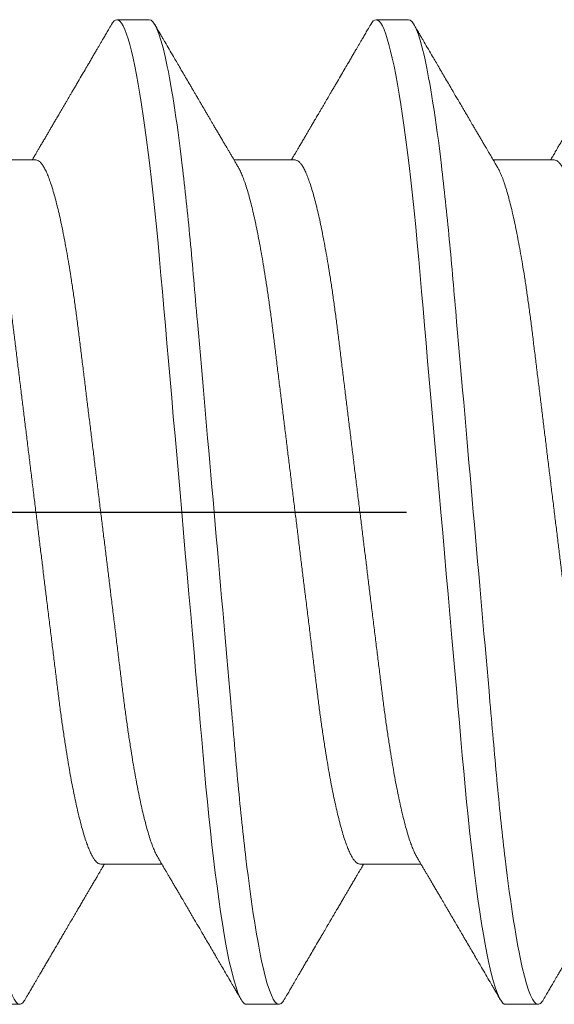
# Model space of a CAD drawing. Units: inches. Extents: x -1105 to 4088, y -331 to 843.
# Drawn here: x 3209 to 3209, y 604 to 604 of the extents above; entities that cross this region are included whole.
import ezdxf

# ---------------------------------------------------------------- set-up
doc = ezdxf.new("R2010")
doc.units = ezdxf.units.IN
doc.header["$LTSCALE"] = 0.5
doc.header["$MEASUREMENT"] = 0
for name, pattern in [('CENTER', [2, 1.25, -0.25, 0.25, -0.25]), ('CENTER2', [1.125, 0.75, -0.125, 0.125, -0.125]), ('SLD-Solid', [0])]:
    doc.linetypes.add(name, pattern=pattern)
doc.layers.add('CRL_DIMS_CNTR', color=2, linetype='CENTER2')

# ---------------------------------------------------------------- blocks, each defined once
blk = doc.blocks.new('*U726')
at = {"color": 7, "linetype": 'SLD-Solid', "lineweight": 15}
for p, q in [((0.45037, 0.095), (0.44412, 0.095)), ((0.50037, 0.095), (0.49412, 0.095)), ((0.4285, 0.06794), (0.41672, 0.06794)), ((0.4785, 0.06794), (0.46672, 0.06794)), ((0.5285, 0.06794), (0.51672, 0.06794)), ((0.441, -0.06794), (0.45278, -0.06794)), ((0.491, -0.06794), (0.50278, -0.06794)), ((0.41912, -0.095), (0.42537, -0.095)), ((0.46912, -0.095), (0.47537, -0.095)), ((0.51912, -0.095), (0.52537, -0.095))]:
    blk.add_line(p, q, dxfattribs=at)
at = {"color": 7, "linetype": 'SLD-Solid', "lineweight": 15, "flags": 128}
for points in [[(0.44308, 0.09406), (0.4433, 0.09442), (0.44359, 0.09475), (0.44386, 0.09494), (0.44412, 0.095), (0.44441, 0.09493), (0.44471, 0.0947), (0.44501, 0.09432), (0.44533, 0.09379), (0.44565, 0.09309), (0.44597, 0.09224), (0.44629, 0.09128), (0.4466, 0.09019), (0.44693, 0.08894), (0.44725, 0.08756), (0.44758, 0.08604), (0.44791, 0.08437), (0.44824, 0.08258), (0.44857, 0.08066), (0.4489, 0.07861), (0.44922, 0.07644), (0.44954, 0.07419), (0.44986, 0.07185), (0.45018, 0.0694), (0.45049, 0.06687), (0.45081, 0.06403), (0.45114, 0.06111), (0.45145, 0.05811), (0.45176, 0.05504), (0.45206, 0.0519), (0.45235, 0.04871), (0.45262, 0.04566), (0.4529, 0.04252), (0.45318, 0.03929), (0.45347, 0.03597), (0.45377, 0.03258), (0.45407, 0.02912), (0.45438, 0.02559), (0.45469, 0.02201), (0.45501, 0.01837), (0.45534, 0.0147), (0.45566, 0.01105), (0.45598, 0.00738), (0.4563, 0.00369), (0.45662, 0), (0.45697, -0.00399), (0.45732, -0.00797), (0.45767, -0.01193), (0.45802, -0.01585), (0.45836, -0.01974), (0.45869, -0.02357), (0.45901, -0.02713), (0.45931, -0.03063), (0.45961, -0.03407), (0.45991, -0.03742), (0.4602, -0.0407), (0.46048, -0.0439), (0.46075, -0.047), (0.46102, -0.05003), (0.46129, -0.05301), (0.46158, -0.05595), (0.46187, -0.05878), (0.46216, -0.06155), (0.46246, -0.06425), (0.46276, -0.06687), (0.4631, -0.0696), (0.46344, -0.07223), (0.46378, -0.07474), (0.46413, -0.07713), (0.46448, -0.07939), (0.46483, -0.08151), (0.46516, -0.08338), (0.46549, -0.08511), (0.46581, -0.08672), (0.46614, -0.08818), (0.46646, -0.0895), (0.46678, -0.09068), (0.4671, -0.09172), (0.46741, -0.09261), (0.46772, -0.09336), (0.46802, -0.09396), (0.4683, -0.09442), (0.46859, -0.09475), (0.46886, -0.09494), (0.46912, -0.095), (0.46912, -0.095)], [(0.49308, 0.09406), (0.4933, 0.09442), (0.49359, 0.09475), (0.49386, 0.09494), (0.49412, 0.095), (0.49441, 0.09493), (0.49471, 0.0947), (0.49501, 0.09432), (0.49533, 0.09379), (0.49565, 0.09309), (0.49597, 0.09224), (0.49629, 0.09128), (0.4966, 0.09019), (0.49693, 0.08894), (0.49725, 0.08756), (0.49758, 0.08604), (0.49791, 0.08437), (0.49824, 0.08258), (0.49857, 0.08066), (0.4989, 0.07861), (0.49922, 0.07644), (0.49954, 0.07419), (0.49986, 0.07185), (0.50018, 0.0694), (0.50049, 0.06687), (0.50081, 0.06403), (0.50114, 0.06111), (0.50145, 0.05811), (0.50176, 0.05504), (0.50206, 0.0519), (0.50235, 0.04871), (0.50262, 0.04566), (0.5029, 0.04252), (0.50318, 0.03929), (0.50347, 0.03597), (0.50377, 0.03258), (0.50407, 0.02912), (0.50438, 0.02559), (0.50469, 0.02201), (0.50501, 0.01837), (0.50534, 0.0147), (0.50566, 0.01105), (0.50598, 0.00738), (0.5063, 0.00369), (0.50662, 0), (0.50697, -0.00399), (0.50732, -0.00797), (0.50767, -0.01193), (0.50802, -0.01585), (0.50836, -0.01974), (0.50869, -0.02357), (0.50901, -0.02713), (0.50931, -0.03063), (0.50961, -0.03407), (0.50991, -0.03742), (0.5102, -0.0407), (0.51048, -0.0439), (0.51075, -0.047), (0.51102, -0.05003), (0.51129, -0.05301), (0.51158, -0.05595), (0.51187, -0.05878), (0.51216, -0.06155), (0.51246, -0.06425), (0.51276, -0.06687), (0.5131, -0.0696), (0.51344, -0.07223), (0.51378, -0.07474), (0.51413, -0.07713), (0.51448, -0.07939), (0.51483, -0.08151), (0.51516, -0.08338), (0.51549, -0.08511), (0.51581, -0.08672), (0.51614, -0.08818), (0.51646, -0.0895), (0.51678, -0.09068), (0.5171, -0.09172), (0.51741, -0.09261), (0.51772, -0.09336), (0.51802, -0.09396), (0.5183, -0.09442), (0.51859, -0.09475), (0.51886, -0.09494), (0.51912, -0.095), (0.51912, -0.095)]]:
    blk.add_lwpolyline(points, dxfattribs=at)
at = {"color": 7, "linetype": 'SLD-Solid', "lineweight": 15}
for points, knots in [([(0.40038, 0.095), (0.40128, 0.095), (0.40233, 0.09269), (0.40453, 0.08306), (0.40568, 0.07575), (0.40726, 0.06243), (0.40777, 0.05761), (0.40872, 0.04756), (0.40916, 0.04234), (0.41065, 0.02542), (0.41176, 0.01273), (0.41399, -0.01273), (0.4151, -0.02542), (0.41659, -0.04234), (0.41703, -0.04756), (0.41798, -0.05761), (0.41849, -0.06243), (0.42007, -0.07575), (0.42122, -0.08306), (0.42342, -0.09269), (0.42447, -0.095), (0.42537, -0.095)], [0, 0, 0, 0, 0.125, 0.125, 0.25, 0.25, 0.3125, 0.3125, 0.375, 0.375, 0.5, 0.5, 0.625, 0.625, 0.6875, 0.6875, 0.75, 0.75, 0.875, 0.875, 1, 1, 1, 1]), ([(0.44308, 0.09407), (0.44288, 0.09374), (0.44252, 0.09311), (0.44201, 0.09224), (0.44158, 0.0915), (0.44122, 0.09088), (0.4409, 0.09034), (0.44061, 0.08984), (0.44028, 0.08927), (0.43991, 0.08864), (0.43949, 0.08793), (0.43907, 0.0872), (0.43856, 0.08633), (0.43796, 0.0853), (0.43723, 0.08405), (0.43659, 0.08295), (0.43605, 0.08203), (0.43566, 0.08137), (0.4353, 0.08076), (0.435, 0.08025), (0.43477, 0.07984), (0.43459, 0.07954), (0.43444, 0.07928), (0.43427, 0.079), (0.43407, 0.07866), (0.43383, 0.07824), (0.43354, 0.07776), (0.43323, 0.07722), (0.43285, 0.07657), (0.43243, 0.07586), (0.432, 0.07511), (0.4316, 0.07444), (0.43124, 0.07382), (0.43089, 0.07323), (0.43054, 0.07262), (0.43015, 0.07196), (0.42973, 0.07125), (0.42933, 0.07058), (0.42898, 0.06998), (0.4287, 0.0695), (0.4285, 0.06915), (0.42833, 0.06887), (0.42817, 0.0686), (0.42798, 0.06828), (0.42785, 0.06805), (0.42778, 0.06794)], [0, 0, 0, 0, 0.038354, 0.071699, 0.100038, 0.123372, 0.142638, 0.161682, 0.180924, 0.2077, 0.234848, 0.262366, 0.291172, 0.333846, 0.38142, 0.43389, 0.460323, 0.48701, 0.510336, 0.529883, 0.545652, 0.556656, 0.565092, 0.575359, 0.588455, 0.60438, 0.623132, 0.644583, 0.66601, 0.697424, 0.726081, 0.751984, 0.775158, 0.796424, 0.819739, 0.8451, 0.872506, 0.901365, 0.922822, 0.94108, 0.956141, 0.963085, 0.973244, 0.987138, 1, 1, 1, 1]), ([(0.45037, 0.095), (0.45128, 0.095), (0.45233, 0.09269), (0.45453, 0.08306), (0.45568, 0.07575), (0.45726, 0.06243), (0.45777, 0.05761), (0.45872, 0.04756), (0.45916, 0.04234), (0.46065, 0.02542), (0.46176, 0.01273), (0.46399, -0.01273), (0.4651, -0.02542), (0.46659, -0.04234), (0.46703, -0.04756), (0.46798, -0.05761), (0.46849, -0.06243), (0.47007, -0.07575), (0.47122, -0.08306), (0.47342, -0.09269), (0.47447, -0.095), (0.47537, -0.095)], [0, 0, 0, 0, 0.125, 0.125, 0.25, 0.25, 0.3125, 0.3125, 0.375, 0.375, 0.5, 0.5, 0.625, 0.625, 0.6875, 0.6875, 0.75, 0.75, 0.875, 0.875, 1, 1, 1, 1]), ([(0.46751, 0.0666), (0.46738, 0.06682), (0.46714, 0.06722), (0.46681, 0.06778), (0.46654, 0.06824), (0.46633, 0.0686), (0.46617, 0.06887), (0.46605, 0.06908), (0.46594, 0.06926), (0.46582, 0.06947), (0.46569, 0.06969), (0.46554, 0.06994), (0.46532, 0.07031), (0.46502, 0.07082), (0.46466, 0.07145), (0.46426, 0.07212), (0.46386, 0.0728), (0.46346, 0.07348), (0.46307, 0.07414), (0.46272, 0.07474), (0.46239, 0.07531), (0.46208, 0.07584), (0.46174, 0.07641), (0.46139, 0.07701), (0.46105, 0.0776), (0.46073, 0.07815), (0.46046, 0.0786), (0.46025, 0.07897), (0.46008, 0.07926), (0.45992, 0.07953), (0.45974, 0.07983), (0.45952, 0.0802), (0.45926, 0.08065), (0.45895, 0.08118), (0.4586, 0.08178), (0.45813, 0.08259), (0.45756, 0.08356), (0.45688, 0.08472), (0.45623, 0.08583), (0.45561, 0.0869), (0.45494, 0.08804), (0.45421, 0.08929), (0.45358, 0.09038), (0.4531, 0.09119), (0.45276, 0.09177), (0.45237, 0.09245), (0.45191, 0.09323), (0.45159, 0.09378), (0.45142, 0.09407)], [0, 0, 0, 0, 0.023866, 0.044184, 0.060953, 0.07403, 0.08364, 0.090206, 0.096875, 0.104286, 0.112439, 0.121334, 0.130971, 0.153572, 0.177167, 0.199317, 0.226716, 0.251516, 0.274214, 0.298894, 0.316951, 0.336293, 0.356919, 0.378831, 0.401634, 0.421954, 0.438132, 0.451416, 0.461804, 0.470131, 0.480931, 0.494386, 0.510799, 0.53017, 0.552496, 0.575697, 0.618794, 0.658605, 0.701713, 0.740158, 0.775242, 0.826576, 0.876514, 0.894097, 0.915236, 0.939933, 0.968187, 1, 1, 1, 1]), ([(0.49308, 0.09407), (0.49288, 0.09374), (0.49252, 0.09311), (0.49201, 0.09224), (0.49158, 0.0915), (0.49122, 0.09088), (0.4909, 0.09034), (0.49061, 0.08984), (0.49028, 0.08927), (0.48991, 0.08864), (0.48949, 0.08793), (0.48907, 0.0872), (0.48856, 0.08633), (0.48796, 0.0853), (0.48723, 0.08405), (0.48659, 0.08295), (0.48605, 0.08203), (0.48566, 0.08137), (0.4853, 0.08076), (0.485, 0.08025), (0.48477, 0.07984), (0.48459, 0.07954), (0.48444, 0.07928), (0.48427, 0.079), (0.48407, 0.07866), (0.48383, 0.07824), (0.48354, 0.07776), (0.48323, 0.07722), (0.48285, 0.07657), (0.48243, 0.07586), (0.482, 0.07511), (0.4816, 0.07444), (0.48124, 0.07382), (0.48089, 0.07323), (0.48054, 0.07262), (0.48015, 0.07196), (0.47973, 0.07125), (0.47933, 0.07058), (0.47898, 0.06998), (0.4787, 0.0695), (0.4785, 0.06915), (0.47833, 0.06887), (0.47817, 0.0686), (0.47798, 0.06828), (0.47785, 0.06805), (0.47778, 0.06794)], [0, 0, 0, 0, 0.038354, 0.071699, 0.100038, 0.123372, 0.142638, 0.161682, 0.180924, 0.2077, 0.234848, 0.262366, 0.291172, 0.333846, 0.38142, 0.43389, 0.460323, 0.48701, 0.510336, 0.529883, 0.545652, 0.556656, 0.565092, 0.575359, 0.588455, 0.60438, 0.623132, 0.644583, 0.66601, 0.697424, 0.726081, 0.751984, 0.775158, 0.796424, 0.819739, 0.8451, 0.872506, 0.901365, 0.922822, 0.94108, 0.956141, 0.963085, 0.973244, 0.987138, 1, 1, 1, 1]), ([(0.50037, 0.095), (0.50128, 0.095), (0.50233, 0.09269), (0.50453, 0.08306), (0.50568, 0.07575), (0.50726, 0.06243), (0.50777, 0.05761), (0.50872, 0.04756), (0.50916, 0.04234), (0.51065, 0.02542), (0.51176, 0.01273), (0.51399, -0.01273), (0.5151, -0.02542), (0.51659, -0.04234), (0.51703, -0.04756), (0.51798, -0.05761), (0.51849, -0.06243), (0.52007, -0.07575), (0.52122, -0.08306), (0.52342, -0.09269), (0.52447, -0.095), (0.52537, -0.095)], [0, 0, 0, 0, 0.125, 0.125, 0.25, 0.25, 0.3125, 0.3125, 0.375, 0.375, 0.5, 0.5, 0.625, 0.625, 0.6875, 0.6875, 0.75, 0.75, 0.875, 0.875, 1, 1, 1, 1]), ([(0.51751, 0.0666), (0.51738, 0.06682), (0.51714, 0.06722), (0.51681, 0.06778), (0.51654, 0.06824), (0.51633, 0.0686), (0.51617, 0.06887), (0.51605, 0.06908), (0.51594, 0.06926), (0.51582, 0.06947), (0.51569, 0.06969), (0.51554, 0.06994), (0.51532, 0.07031), (0.51502, 0.07082), (0.51466, 0.07145), (0.51426, 0.07212), (0.51386, 0.0728), (0.51346, 0.07348), (0.51307, 0.07414), (0.51272, 0.07474), (0.51239, 0.07531), (0.51208, 0.07584), (0.51174, 0.07641), (0.51139, 0.07701), (0.51105, 0.0776), (0.51073, 0.07815), (0.51046, 0.0786), (0.51025, 0.07897), (0.51008, 0.07926), (0.50992, 0.07953), (0.50974, 0.07983), (0.50952, 0.0802), (0.50926, 0.08065), (0.50895, 0.08118), (0.5086, 0.08178), (0.50813, 0.08259), (0.50756, 0.08356), (0.50688, 0.08472), (0.50623, 0.08583), (0.50561, 0.0869), (0.50494, 0.08804), (0.50421, 0.08929), (0.50358, 0.09038), (0.5031, 0.09119), (0.50276, 0.09177), (0.50237, 0.09245), (0.50191, 0.09323), (0.50159, 0.09378), (0.50142, 0.09407)], [0, 0, 0, 0, 0.023866, 0.044184, 0.060953, 0.07403, 0.08364, 0.090206, 0.096875, 0.104286, 0.112439, 0.121334, 0.130971, 0.153572, 0.177167, 0.199317, 0.226716, 0.251516, 0.274214, 0.298894, 0.316951, 0.336293, 0.356919, 0.378831, 0.401634, 0.421954, 0.438132, 0.451416, 0.461804, 0.470131, 0.480931, 0.494386, 0.510799, 0.53017, 0.552496, 0.575697, 0.618794, 0.658605, 0.701713, 0.740158, 0.775242, 0.826576, 0.876514, 0.894097, 0.915236, 0.939933, 0.968187, 1, 1, 1, 1]), ([(0.54308, 0.09407), (0.54288, 0.09374), (0.54252, 0.09311), (0.54201, 0.09224), (0.54158, 0.0915), (0.54122, 0.09088), (0.5409, 0.09034), (0.54061, 0.08984), (0.54028, 0.08927), (0.53991, 0.08864), (0.53949, 0.08793), (0.53907, 0.0872), (0.53856, 0.08633), (0.53796, 0.0853), (0.53723, 0.08405), (0.53659, 0.08295), (0.53605, 0.08203), (0.53566, 0.08137), (0.5353, 0.08076), (0.535, 0.08025), (0.53477, 0.07984), (0.53459, 0.07954), (0.53444, 0.07928), (0.53427, 0.079), (0.53407, 0.07866), (0.53383, 0.07824), (0.53354, 0.07776), (0.53323, 0.07722), (0.53285, 0.07657), (0.53243, 0.07586), (0.532, 0.07511), (0.5316, 0.07444), (0.53124, 0.07382), (0.53089, 0.07323), (0.53054, 0.07262), (0.53015, 0.07196), (0.52973, 0.07125), (0.52933, 0.07058), (0.52898, 0.06998), (0.5287, 0.0695), (0.5285, 0.06915), (0.52833, 0.06887), (0.52817, 0.0686), (0.52798, 0.06828), (0.52785, 0.06805), (0.52778, 0.06794)], [0, 0, 0, 0, 0.038354, 0.071699, 0.100038, 0.123372, 0.142638, 0.161682, 0.180924, 0.2077, 0.234848, 0.262366, 0.291172, 0.333846, 0.38142, 0.43389, 0.460323, 0.48701, 0.510336, 0.529883, 0.545652, 0.556656, 0.565092, 0.575359, 0.588455, 0.60438, 0.623132, 0.644583, 0.66601, 0.697424, 0.726081, 0.751984, 0.775158, 0.796424, 0.819739, 0.8451, 0.872506, 0.901365, 0.922822, 0.94108, 0.956141, 0.963085, 0.973244, 0.987138, 1, 1, 1, 1]), ([(0.41751, 0.06659), (0.41762, 0.06639), (0.41786, 0.06596), (0.41824, 0.06511), (0.41864, 0.06409), (0.41904, 0.0629), (0.41944, 0.0616), (0.41982, 0.06021), (0.42019, 0.05876), (0.42056, 0.0572), (0.42092, 0.05552), (0.42129, 0.05374), (0.42165, 0.05186), (0.42201, 0.04989), (0.42238, 0.04774), (0.42275, 0.0454), (0.42314, 0.04288), (0.42351, 0.04027), (0.42388, 0.03759), (0.42422, 0.03487), (0.42456, 0.0321), (0.42491, 0.02926), (0.42527, 0.02632), (0.42563, 0.02341), (0.42598, 0.02053), (0.42633, 0.01771), (0.42668, 0.01484), (0.42704, 0.01192), (0.4274, 0.00897), (0.42776, 0.006), (0.42813, 0.003), (0.42849, 0.00005), (0.42885, -0.00285), (0.4292, -0.0057), (0.42955, -0.00853), (0.42989, -0.01134), (0.43023, -0.01412), (0.43059, -0.01702), (0.43096, -0.02003), (0.43134, -0.02314), (0.43171, -0.02617), (0.43207, -0.02913), (0.43243, -0.03201), (0.43277, -0.03483), (0.43312, -0.03757), (0.43348, -0.04025), (0.43386, -0.04286), (0.43425, -0.0454), (0.43462, -0.04771), (0.43497, -0.04979), (0.43531, -0.05167), (0.43566, -0.05347), (0.436, -0.05517), (0.43635, -0.05679), (0.43672, -0.0584), (0.43711, -0.05997), (0.43753, -0.06148), (0.43793, -0.06283), (0.43832, -0.06399), (0.4387, -0.06496), (0.43905, -0.06577), (0.43939, -0.06644), (0.43973, -0.067), (0.44006, -0.06742), (0.44038, -0.06772), (0.4407, -0.0679), (0.4409, -0.06793), (0.441, -0.06794)], [0, 0, 0, 0, 0.014617, 0.031166, 0.047812, 0.064537, 0.081319, 0.096334, 0.111364, 0.126393, 0.141406, 0.156388, 0.171324, 0.1862, 0.201002, 0.217772, 0.234407, 0.25089, 0.267203, 0.283329, 0.299063, 0.314967, 0.331044, 0.347281, 0.361899, 0.376618, 0.391424, 0.406304, 0.421244, 0.436228, 0.451242, 0.466272, 0.480555, 0.494825, 0.509069, 0.523274, 0.537429, 0.55152, 0.568029, 0.584415, 0.600659, 0.616746, 0.632981, 0.649039, 0.665198, 0.681545, 0.698064, 0.714735, 0.731542, 0.745606, 0.759738, 0.773925, 0.788156, 0.802418, 0.816697, 0.833532, 0.850352, 0.867136, 0.883864, 0.898736, 0.913532, 0.928239, 0.942844, 0.957334, 0.971698, 0.985923, 1, 1, 1, 1]), ([(0.4285, 0.06794), (0.42861, 0.06792), (0.42885, 0.06789), (0.42921, 0.06765), (0.42958, 0.06726), (0.42996, 0.06671), (0.43035, 0.06599), (0.43074, 0.06512), (0.43114, 0.06409), (0.43154, 0.0629), (0.43194, 0.0616), (0.43232, 0.06021), (0.43269, 0.05876), (0.43306, 0.0572), (0.43342, 0.05552), (0.43379, 0.05374), (0.43415, 0.05186), (0.43451, 0.04989), (0.43488, 0.04774), (0.43525, 0.0454), (0.43564, 0.04288), (0.43601, 0.04027), (0.43638, 0.03759), (0.43672, 0.03487), (0.43706, 0.0321), (0.43741, 0.02926), (0.43777, 0.02632), (0.43813, 0.02341), (0.43848, 0.02053), (0.43883, 0.01771), (0.43918, 0.01484), (0.43954, 0.01192), (0.4399, 0.00897), (0.44026, 0.006), (0.44063, 0.003), (0.44099, 0.00005), (0.44135, -0.00285), (0.4417, -0.0057), (0.44205, -0.00853), (0.44239, -0.01134), (0.44273, -0.01412), (0.44309, -0.01702), (0.44346, -0.02003), (0.44384, -0.02314), (0.44421, -0.02617), (0.44457, -0.02913), (0.44493, -0.03201), (0.44527, -0.03483), (0.44562, -0.03757), (0.44598, -0.04025), (0.44636, -0.04286), (0.44675, -0.0454), (0.44712, -0.04771), (0.44747, -0.04979), (0.44781, -0.05167), (0.44816, -0.05347), (0.4485, -0.05517), (0.44885, -0.05679), (0.44922, -0.0584), (0.44961, -0.05997), (0.45003, -0.06148), (0.45043, -0.06283), (0.45082, -0.06399), (0.4512, -0.06496), (0.45155, -0.06576), (0.45181, -0.0663), (0.45196, -0.06653), (0.45199, -0.06659)], [0, 0, 0, 0, 0.016065, 0.03232, 0.048752, 0.065341, 0.082071, 0.09862, 0.115267, 0.131992, 0.148774, 0.16379, 0.17882, 0.193849, 0.208862, 0.223844, 0.23878, 0.253656, 0.268457, 0.285227, 0.301863, 0.318346, 0.334659, 0.350785, 0.36652, 0.382423, 0.398501, 0.414738, 0.429356, 0.444075, 0.458881, 0.473761, 0.4887, 0.503685, 0.518699, 0.533729, 0.548012, 0.562282, 0.576526, 0.590731, 0.604886, 0.618977, 0.635486, 0.651872, 0.668117, 0.684204, 0.700439, 0.716497, 0.732656, 0.749004, 0.765522, 0.782193, 0.799, 0.813064, 0.827196, 0.841384, 0.855615, 0.869877, 0.884156, 0.900991, 0.917811, 0.934595, 0.951323, 0.966195, 0.980991, 0.995698, 1, 1, 1, 1]), ([(0.46751, 0.06659), (0.46762, 0.06639), (0.46786, 0.06596), (0.46824, 0.06511), (0.46864, 0.06409), (0.46904, 0.0629), (0.46944, 0.0616), (0.46982, 0.06021), (0.47019, 0.05876), (0.47056, 0.0572), (0.47092, 0.05552), (0.47129, 0.05374), (0.47165, 0.05186), (0.47201, 0.04989), (0.47238, 0.04774), (0.47275, 0.0454), (0.47314, 0.04288), (0.47351, 0.04027), (0.47388, 0.03759), (0.47422, 0.03487), (0.47456, 0.0321), (0.47491, 0.02926), (0.47527, 0.02632), (0.47563, 0.02341), (0.47598, 0.02053), (0.47633, 0.01771), (0.47668, 0.01484), (0.47704, 0.01192), (0.4774, 0.00897), (0.47776, 0.006), (0.47813, 0.003), (0.47849, 0.00005), (0.47885, -0.00285), (0.4792, -0.0057), (0.47955, -0.00853), (0.47989, -0.01134), (0.48023, -0.01412), (0.48059, -0.01702), (0.48096, -0.02003), (0.48134, -0.02314), (0.48171, -0.02617), (0.48207, -0.02913), (0.48243, -0.03201), (0.48277, -0.03483), (0.48312, -0.03757), (0.48348, -0.04025), (0.48386, -0.04286), (0.48425, -0.0454), (0.48462, -0.04771), (0.48497, -0.04979), (0.48531, -0.05167), (0.48566, -0.05347), (0.486, -0.05517), (0.48635, -0.05679), (0.48672, -0.0584), (0.48711, -0.05997), (0.48753, -0.06148), (0.48793, -0.06283), (0.48832, -0.06399), (0.4887, -0.06496), (0.48905, -0.06577), (0.48939, -0.06644), (0.48973, -0.067), (0.49006, -0.06742), (0.49038, -0.06772), (0.4907, -0.0679), (0.4909, -0.06793), (0.491, -0.06794)], [0, 0, 0, 0, 0.014617, 0.031166, 0.047812, 0.064537, 0.081319, 0.096334, 0.111364, 0.126393, 0.141406, 0.156388, 0.171324, 0.1862, 0.201002, 0.217772, 0.234407, 0.25089, 0.267203, 0.283329, 0.299063, 0.314967, 0.331044, 0.347281, 0.361899, 0.376618, 0.391424, 0.406304, 0.421244, 0.436228, 0.451242, 0.466272, 0.480555, 0.494825, 0.509069, 0.523274, 0.537429, 0.55152, 0.568029, 0.584415, 0.600659, 0.616746, 0.632981, 0.649039, 0.665198, 0.681545, 0.698064, 0.714735, 0.731542, 0.745606, 0.759738, 0.773925, 0.788156, 0.802418, 0.816697, 0.833532, 0.850352, 0.867136, 0.883864, 0.898736, 0.913532, 0.928239, 0.942844, 0.957334, 0.971698, 0.985923, 1, 1, 1, 1]), ([(0.4785, 0.06794), (0.47861, 0.06792), (0.47885, 0.06789), (0.47921, 0.06765), (0.47958, 0.06726), (0.47996, 0.06671), (0.48035, 0.06599), (0.48074, 0.06512), (0.48114, 0.06409), (0.48154, 0.0629), (0.48194, 0.0616), (0.48232, 0.06021), (0.48269, 0.05876), (0.48306, 0.0572), (0.48342, 0.05552), (0.48379, 0.05374), (0.48415, 0.05186), (0.48451, 0.04989), (0.48488, 0.04774), (0.48525, 0.0454), (0.48564, 0.04288), (0.48601, 0.04027), (0.48638, 0.03759), (0.48672, 0.03487), (0.48706, 0.0321), (0.48741, 0.02926), (0.48777, 0.02632), (0.48813, 0.02341), (0.48848, 0.02053), (0.48883, 0.01771), (0.48918, 0.01484), (0.48954, 0.01192), (0.4899, 0.00897), (0.49026, 0.006), (0.49063, 0.003), (0.49099, 0.00005), (0.49135, -0.00285), (0.4917, -0.0057), (0.49205, -0.00853), (0.49239, -0.01134), (0.49273, -0.01412), (0.49309, -0.01702), (0.49346, -0.02003), (0.49384, -0.02314), (0.49421, -0.02617), (0.49457, -0.02913), (0.49493, -0.03201), (0.49527, -0.03483), (0.49562, -0.03757), (0.49598, -0.04025), (0.49636, -0.04286), (0.49675, -0.0454), (0.49712, -0.04771), (0.49747, -0.04979), (0.49781, -0.05167), (0.49816, -0.05347), (0.4985, -0.05517), (0.49885, -0.05679), (0.49922, -0.0584), (0.49961, -0.05997), (0.50003, -0.06148), (0.50043, -0.06283), (0.50082, -0.06399), (0.5012, -0.06496), (0.50155, -0.06576), (0.50181, -0.0663), (0.50196, -0.06653), (0.50199, -0.06659)], [0, 0, 0, 0, 0.016065, 0.03232, 0.048752, 0.065341, 0.082071, 0.09862, 0.115267, 0.131992, 0.148774, 0.16379, 0.17882, 0.193849, 0.208862, 0.223844, 0.23878, 0.253656, 0.268457, 0.285227, 0.301863, 0.318346, 0.334659, 0.350785, 0.36652, 0.382423, 0.398501, 0.414738, 0.429356, 0.444075, 0.458881, 0.473761, 0.4887, 0.503685, 0.518699, 0.533729, 0.548012, 0.562282, 0.576526, 0.590731, 0.604886, 0.618977, 0.635486, 0.651872, 0.668117, 0.684204, 0.700439, 0.716497, 0.732656, 0.749004, 0.765522, 0.782193, 0.799, 0.813064, 0.827196, 0.841384, 0.855615, 0.869877, 0.884156, 0.900991, 0.917811, 0.934595, 0.951323, 0.966195, 0.980991, 0.995698, 1, 1, 1, 1]), ([(0.51751, 0.06659), (0.51762, 0.06639), (0.51786, 0.06596), (0.51824, 0.06511), (0.51864, 0.06409), (0.51904, 0.0629), (0.51944, 0.0616), (0.51982, 0.06021), (0.52019, 0.05876), (0.52056, 0.0572), (0.52092, 0.05552), (0.52129, 0.05374), (0.52165, 0.05186), (0.52201, 0.04989), (0.52238, 0.04774), (0.52275, 0.0454), (0.52314, 0.04288), (0.52351, 0.04027), (0.52388, 0.03759), (0.52422, 0.03487), (0.52456, 0.0321), (0.52491, 0.02926), (0.52527, 0.02632), (0.52563, 0.02341), (0.52598, 0.02053), (0.52633, 0.01771), (0.52668, 0.01484), (0.52704, 0.01192), (0.5274, 0.00897), (0.52776, 0.006), (0.52813, 0.003), (0.52849, 0.00005), (0.52885, -0.00285), (0.5292, -0.0057), (0.52955, -0.00853), (0.52989, -0.01134), (0.53023, -0.01412), (0.53059, -0.01702), (0.53096, -0.02003), (0.53134, -0.02314), (0.53171, -0.02617), (0.53207, -0.02913), (0.53243, -0.03201), (0.53277, -0.03483), (0.53312, -0.03757), (0.53348, -0.04025), (0.53386, -0.04286), (0.53425, -0.0454), (0.53462, -0.04771), (0.53497, -0.04979), (0.53531, -0.05167), (0.53566, -0.05347), (0.536, -0.05517), (0.53635, -0.05679), (0.53672, -0.0584), (0.53711, -0.05997), (0.53753, -0.06148), (0.53793, -0.06283), (0.53832, -0.06399), (0.5387, -0.06496), (0.53905, -0.06577), (0.53939, -0.06644), (0.53973, -0.067), (0.54006, -0.06742), (0.54038, -0.06772), (0.5407, -0.0679), (0.5409, -0.06793), (0.541, -0.06794)], [0, 0, 0, 0, 0.014617, 0.031166, 0.047812, 0.064537, 0.081319, 0.096334, 0.111364, 0.126393, 0.141406, 0.156388, 0.171324, 0.1862, 0.201002, 0.217772, 0.234407, 0.25089, 0.267203, 0.283329, 0.299063, 0.314967, 0.331044, 0.347281, 0.361899, 0.376618, 0.391424, 0.406304, 0.421244, 0.436228, 0.451242, 0.466272, 0.480555, 0.494825, 0.509069, 0.523274, 0.537429, 0.55152, 0.568029, 0.584415, 0.600659, 0.616746, 0.632981, 0.649039, 0.665198, 0.681545, 0.698064, 0.714735, 0.731542, 0.745606, 0.759738, 0.773925, 0.788156, 0.802418, 0.816697, 0.833532, 0.850352, 0.867136, 0.883864, 0.898736, 0.913532, 0.928239, 0.942844, 0.957334, 0.971698, 0.985923, 1, 1, 1, 1]), ([(0.5285, 0.06794), (0.52861, 0.06792), (0.52885, 0.06789), (0.52921, 0.06765), (0.52958, 0.06726), (0.52996, 0.06671), (0.53035, 0.06599), (0.53074, 0.06512), (0.53114, 0.06409), (0.53154, 0.0629), (0.53194, 0.0616), (0.53232, 0.06021), (0.53269, 0.05876), (0.53306, 0.0572), (0.53342, 0.05552), (0.53379, 0.05374), (0.53415, 0.05186), (0.53451, 0.04989), (0.53488, 0.04774), (0.53525, 0.0454), (0.53564, 0.04288), (0.53601, 0.04027), (0.53638, 0.03759), (0.53672, 0.03487), (0.53706, 0.0321), (0.53741, 0.02926), (0.53777, 0.02632), (0.53813, 0.02341), (0.53848, 0.02053), (0.53883, 0.01771), (0.53918, 0.01484), (0.53954, 0.01192), (0.5399, 0.00897), (0.54026, 0.006), (0.54063, 0.003), (0.54099, 0.00005), (0.54135, -0.00285), (0.5417, -0.0057), (0.54205, -0.00853), (0.54239, -0.01134), (0.54273, -0.01412), (0.54309, -0.01702), (0.54346, -0.02003), (0.54384, -0.02314), (0.54421, -0.02617), (0.54457, -0.02913), (0.54493, -0.03201), (0.54527, -0.03483), (0.54562, -0.03757), (0.54598, -0.04025), (0.54636, -0.04286), (0.54675, -0.0454), (0.54712, -0.04771), (0.54747, -0.04979), (0.54781, -0.05167), (0.54816, -0.05347), (0.5485, -0.05517), (0.54885, -0.05679), (0.54922, -0.0584), (0.54961, -0.05997), (0.55003, -0.06148), (0.55043, -0.06283), (0.55082, -0.06399), (0.5512, -0.06496), (0.55155, -0.06576), (0.55181, -0.0663), (0.55196, -0.06653), (0.55199, -0.06659)], [0, 0, 0, 0, 0.016065, 0.03232, 0.048752, 0.065341, 0.082071, 0.09862, 0.115267, 0.131992, 0.148774, 0.16379, 0.17882, 0.193849, 0.208862, 0.223844, 0.23878, 0.253656, 0.268457, 0.285227, 0.301863, 0.318346, 0.334659, 0.350785, 0.36652, 0.382423, 0.398501, 0.414738, 0.429356, 0.444075, 0.458881, 0.473761, 0.4887, 0.503685, 0.518699, 0.533729, 0.548012, 0.562282, 0.576526, 0.590731, 0.604886, 0.618977, 0.635486, 0.651872, 0.668117, 0.684204, 0.700439, 0.716497, 0.732656, 0.749004, 0.765522, 0.782193, 0.799, 0.813064, 0.827196, 0.841384, 0.855615, 0.869877, 0.884156, 0.900991, 0.917811, 0.934595, 0.951323, 0.966195, 0.980991, 0.995698, 1, 1, 1, 1]), ([(0.42642, -0.09407), (0.42662, -0.09374), (0.42698, -0.09311), (0.42749, -0.09224), (0.42792, -0.0915), (0.42828, -0.09088), (0.4286, -0.09034), (0.42889, -0.08984), (0.42922, -0.08927), (0.42959, -0.08864), (0.43001, -0.08793), (0.43043, -0.0872), (0.43094, -0.08633), (0.43154, -0.0853), (0.43227, -0.08405), (0.43291, -0.08295), (0.43345, -0.08203), (0.43384, -0.08137), (0.4342, -0.08076), (0.4345, -0.08025), (0.43473, -0.07984), (0.43491, -0.07954), (0.43506, -0.07928), (0.43523, -0.079), (0.43543, -0.07866), (0.43567, -0.07824), (0.43596, -0.07776), (0.43627, -0.07722), (0.43665, -0.07657), (0.43707, -0.07586), (0.4375, -0.07511), (0.4379, -0.07444), (0.43826, -0.07382), (0.43861, -0.07323), (0.43896, -0.07262), (0.43935, -0.07196), (0.43977, -0.07125), (0.44017, -0.07058), (0.44052, -0.06998), (0.4408, -0.0695), (0.441, -0.06915), (0.44117, -0.06887), (0.44133, -0.0686), (0.44152, -0.06828), (0.44165, -0.06805), (0.44172, -0.06794)], [0, 0, 0, 0, 0.038354, 0.071699, 0.100038, 0.123372, 0.142638, 0.161682, 0.180924, 0.2077, 0.234848, 0.262366, 0.291172, 0.333846, 0.38142, 0.43389, 0.460323, 0.48701, 0.510336, 0.529883, 0.545652, 0.556656, 0.565092, 0.575359, 0.588455, 0.60438, 0.623132, 0.644583, 0.66601, 0.697424, 0.726081, 0.751984, 0.775158, 0.796424, 0.819739, 0.8451, 0.872506, 0.901365, 0.922822, 0.94108, 0.956141, 0.963085, 0.973244, 0.987138, 1, 1, 1, 1]), ([(0.45199, -0.0666), (0.45212, -0.06682), (0.45236, -0.06722), (0.45269, -0.06778), (0.45296, -0.06824), (0.45317, -0.0686), (0.45333, -0.06887), (0.45345, -0.06908), (0.45356, -0.06926), (0.45368, -0.06947), (0.45381, -0.06969), (0.45396, -0.06994), (0.45418, -0.07031), (0.45448, -0.07082), (0.45484, -0.07145), (0.45524, -0.07212), (0.45564, -0.0728), (0.45604, -0.07348), (0.45643, -0.07414), (0.45678, -0.07474), (0.45711, -0.07531), (0.45742, -0.07584), (0.45776, -0.07641), (0.45811, -0.07701), (0.45845, -0.0776), (0.45877, -0.07815), (0.45904, -0.0786), (0.45925, -0.07897), (0.45942, -0.07926), (0.45958, -0.07953), (0.45976, -0.07983), (0.45998, -0.0802), (0.46024, -0.08065), (0.46055, -0.08118), (0.4609, -0.08178), (0.46137, -0.08259), (0.46194, -0.08356), (0.46262, -0.08472), (0.46327, -0.08583), (0.46389, -0.0869), (0.46456, -0.08804), (0.46529, -0.08929), (0.46592, -0.09038), (0.4664, -0.09119), (0.46674, -0.09177), (0.46713, -0.09245), (0.46759, -0.09323), (0.46791, -0.09378), (0.46808, -0.09407)], [0, 0, 0, 0, 0.023866, 0.044184, 0.060953, 0.07403, 0.08364, 0.090206, 0.096875, 0.104286, 0.112439, 0.121334, 0.130971, 0.153572, 0.177167, 0.199317, 0.226716, 0.251516, 0.274214, 0.298894, 0.316951, 0.336293, 0.356919, 0.378831, 0.401634, 0.421954, 0.438132, 0.451416, 0.461804, 0.470131, 0.480931, 0.494386, 0.510799, 0.53017, 0.552496, 0.575697, 0.618794, 0.658605, 0.701713, 0.740158, 0.775242, 0.826576, 0.876514, 0.894097, 0.915236, 0.939933, 0.968187, 1, 1, 1, 1]), ([(0.47642, -0.09407), (0.47662, -0.09374), (0.47698, -0.09311), (0.47749, -0.09224), (0.47792, -0.0915), (0.47828, -0.09088), (0.4786, -0.09034), (0.47889, -0.08984), (0.47922, -0.08927), (0.47959, -0.08864), (0.48001, -0.08793), (0.48043, -0.0872), (0.48094, -0.08633), (0.48154, -0.0853), (0.48227, -0.08405), (0.48291, -0.08295), (0.48345, -0.08203), (0.48384, -0.08137), (0.4842, -0.08076), (0.4845, -0.08025), (0.48473, -0.07984), (0.48491, -0.07954), (0.48506, -0.07928), (0.48523, -0.079), (0.48543, -0.07866), (0.48567, -0.07824), (0.48596, -0.07776), (0.48627, -0.07722), (0.48665, -0.07657), (0.48707, -0.07586), (0.4875, -0.07511), (0.4879, -0.07444), (0.48826, -0.07382), (0.48861, -0.07323), (0.48896, -0.07262), (0.48935, -0.07196), (0.48977, -0.07125), (0.49017, -0.07058), (0.49052, -0.06998), (0.4908, -0.0695), (0.491, -0.06915), (0.49117, -0.06887), (0.49133, -0.0686), (0.49152, -0.06828), (0.49165, -0.06805), (0.49172, -0.06794)], [0, 0, 0, 0, 0.038354, 0.071699, 0.100038, 0.123372, 0.142638, 0.161682, 0.180924, 0.2077, 0.234848, 0.262366, 0.291172, 0.333846, 0.38142, 0.43389, 0.460323, 0.48701, 0.510336, 0.529883, 0.545652, 0.556656, 0.565092, 0.575359, 0.588455, 0.60438, 0.623132, 0.644583, 0.66601, 0.697424, 0.726081, 0.751984, 0.775158, 0.796424, 0.819739, 0.8451, 0.872506, 0.901365, 0.922822, 0.94108, 0.956141, 0.963085, 0.973244, 0.987138, 1, 1, 1, 1]), ([(0.50199, -0.0666), (0.50212, -0.06682), (0.50236, -0.06722), (0.50269, -0.06778), (0.50296, -0.06824), (0.50317, -0.0686), (0.50333, -0.06887), (0.50345, -0.06908), (0.50356, -0.06926), (0.50368, -0.06947), (0.50381, -0.06969), (0.50396, -0.06994), (0.50418, -0.07031), (0.50448, -0.07082), (0.50484, -0.07145), (0.50524, -0.07212), (0.50564, -0.0728), (0.50604, -0.07348), (0.50643, -0.07414), (0.50678, -0.07474), (0.50711, -0.07531), (0.50742, -0.07584), (0.50776, -0.07641), (0.50811, -0.07701), (0.50845, -0.0776), (0.50877, -0.07815), (0.50904, -0.0786), (0.50925, -0.07897), (0.50942, -0.07926), (0.50958, -0.07953), (0.50976, -0.07983), (0.50998, -0.0802), (0.51024, -0.08065), (0.51055, -0.08118), (0.5109, -0.08178), (0.51137, -0.08259), (0.51194, -0.08356), (0.51262, -0.08472), (0.51327, -0.08583), (0.51389, -0.0869), (0.51456, -0.08804), (0.51529, -0.08929), (0.51592, -0.09038), (0.5164, -0.09119), (0.51674, -0.09177), (0.51713, -0.09245), (0.51759, -0.09323), (0.51791, -0.09378), (0.51808, -0.09407)], [0, 0, 0, 0, 0.023866, 0.044184, 0.060953, 0.07403, 0.08364, 0.090206, 0.096875, 0.104286, 0.112439, 0.121334, 0.130971, 0.153572, 0.177167, 0.199317, 0.226716, 0.251516, 0.274214, 0.298894, 0.316951, 0.336293, 0.356919, 0.378831, 0.401634, 0.421954, 0.438132, 0.451416, 0.461804, 0.470131, 0.480931, 0.494386, 0.510799, 0.53017, 0.552496, 0.575697, 0.618794, 0.658605, 0.701713, 0.740158, 0.775242, 0.826576, 0.876514, 0.894097, 0.915236, 0.939933, 0.968187, 1, 1, 1, 1]), ([(0.52642, -0.09407), (0.52662, -0.09374), (0.52698, -0.09311), (0.52749, -0.09224), (0.52792, -0.0915), (0.52828, -0.09088), (0.5286, -0.09034), (0.52889, -0.08984), (0.52922, -0.08927), (0.52959, -0.08864), (0.53001, -0.08793), (0.53043, -0.0872), (0.53094, -0.08633), (0.53154, -0.0853), (0.53227, -0.08405), (0.53291, -0.08295), (0.53345, -0.08203), (0.53384, -0.08137), (0.5342, -0.08076), (0.5345, -0.08025), (0.53473, -0.07984), (0.53491, -0.07954), (0.53506, -0.07928), (0.53523, -0.079), (0.53543, -0.07866), (0.53567, -0.07824), (0.53596, -0.07776), (0.53627, -0.07722), (0.53665, -0.07657), (0.53707, -0.07586), (0.5375, -0.07511), (0.5379, -0.07444), (0.53826, -0.07382), (0.53861, -0.07323), (0.53896, -0.07262), (0.53935, -0.07196), (0.53977, -0.07125), (0.54017, -0.07058), (0.54052, -0.06998), (0.5408, -0.0695), (0.541, -0.06915), (0.54117, -0.06887), (0.54133, -0.0686), (0.54152, -0.06828), (0.54165, -0.06805), (0.54172, -0.06794)], [0, 0, 0, 0, 0.038354, 0.071699, 0.100038, 0.123372, 0.142638, 0.161682, 0.180924, 0.2077, 0.234848, 0.262366, 0.291172, 0.333846, 0.38142, 0.43389, 0.460323, 0.48701, 0.510336, 0.529883, 0.545652, 0.556656, 0.565092, 0.575359, 0.588455, 0.60438, 0.623132, 0.644583, 0.66601, 0.697424, 0.726081, 0.751984, 0.775158, 0.796424, 0.819739, 0.8451, 0.872506, 0.901365, 0.922822, 0.94108, 0.956141, 0.963085, 0.973244, 0.987138, 1, 1, 1, 1]), ([(0.42537, -0.095), (0.42547, -0.09499), (0.42566, -0.09496), (0.42596, -0.09472), (0.42621, -0.09443), (0.42637, -0.09415), (0.42642, -0.09405)], [0, 0, 0, 0, 0.281403, 0.565606, 0.852421, 1, 1, 1, 1]), ([(0.47537, -0.095), (0.47547, -0.09499), (0.47566, -0.09496), (0.47596, -0.09472), (0.47621, -0.09443), (0.47637, -0.09415), (0.47642, -0.09405)], [0, 0, 0, 0, 0.281403, 0.565606, 0.852421, 1, 1, 1, 1]), ([(0.52537, -0.095), (0.52547, -0.09499), (0.52566, -0.09496), (0.52596, -0.09472), (0.52621, -0.09443), (0.52637, -0.09415), (0.52642, -0.09405)], [0, 0, 0, 0, 0.281403, 0.565606, 0.852421, 1, 1, 1, 1])]:
    blk.add_open_spline(points, degree=3, knots=knots, dxfattribs=at)

msp = doc.modelspace()

# ---------------------------------------------------------------- linework, layer by layer
at = {"layer": 'CRL_DIMS_CNTR', "linetype": 'CENTER', "ltscale": 0.5, "transparency": 33554687}
msp.add_line((3208.67554, 603.70182), (3209.17554, 603.70182), dxfattribs=at)

# ---------------------------------------------------------------- block references
at = {"transparency": 33554687}
msp.add_blockref('*U726', (3208.67554, 603.70182), dxfattribs=at)

doc.saveas('drawing.dxf')
